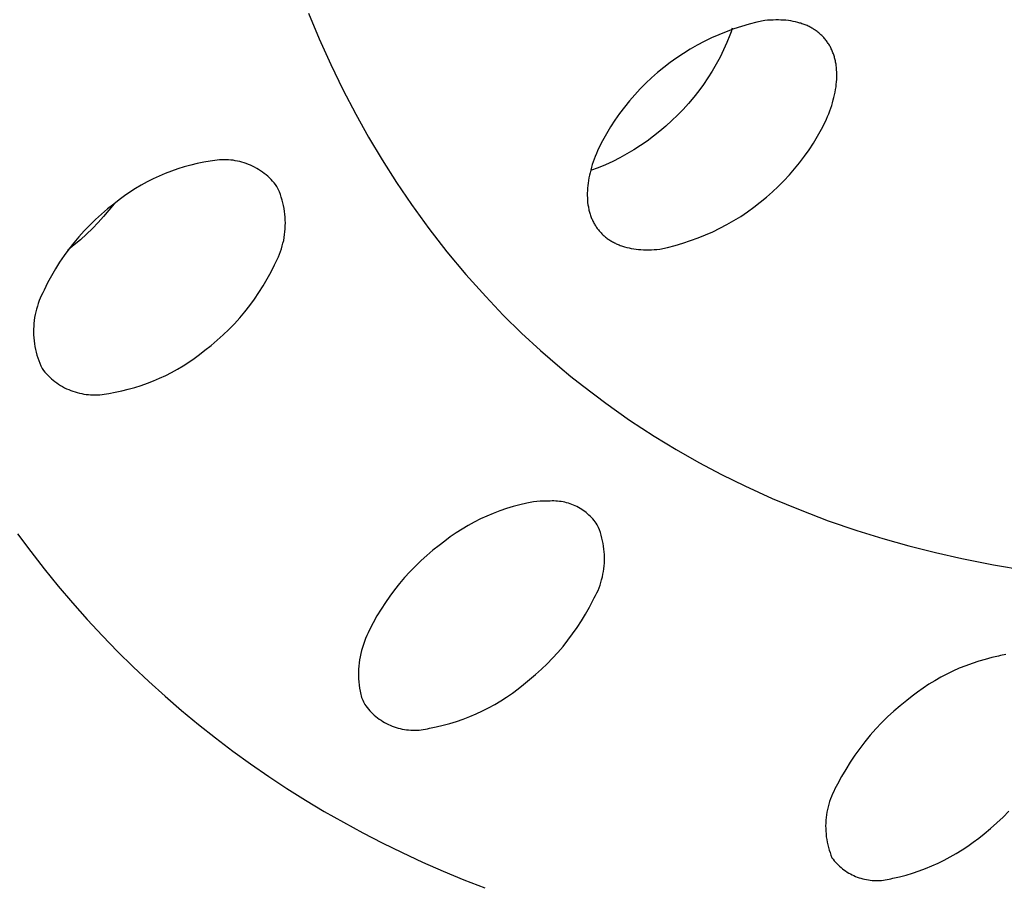
# Model space of a CAD drawing. Units: millimetres. Extents: x -133 to 129, y -242 to 239.
# Drawn here: x -105 to -93, y -123 to -111 of the extents above; entities that cross this region are included whole.
import ezdxf

# ---------------------------------------------------------------- set-up
doc = ezdxf.new("R2010")
doc.units = ezdxf.units.MM
doc.header["$MEASUREMENT"] = 0
doc.layers.add('Default', color=7, linetype='Continuous', true_color=0x000000)

msp = doc.modelspace()

# ---------------------------------------------------------------- linework, layer by layer
at = {"layer": 'Default', "color": 7, "true_color": 0xffffff}
for p, q in [((-101.528, -111.27), (-101.389, -111.602)), ((-95.524, -111.357), (-95.559, -111.359)), ((-95.489, -111.356), (-95.524, -111.357)), ((-95.455, -111.356), (-95.489, -111.356)), ((-95.422, -111.357), (-95.455, -111.356)), ((-96.03, -111.473), (-96.128, -111.508)), ((-96.05, -111.464), (-96.065, -111.508)), ((-95.932, -111.441), (-96.03, -111.473)), ((-95.832, -111.412), (-95.932, -111.441)), ((-95.732, -111.387), (-95.832, -111.412)), ((-95.63, -111.365), (-95.732, -111.387)), ((-95.594, -111.361), (-95.63, -111.365)), ((-95.559, -111.359), (-95.594, -111.361)), ((-95.389, -111.359), (-95.422, -111.357)), ((-95.357, -111.361), (-95.389, -111.359)), ((-95.325, -111.365), (-95.357, -111.361)), ((-95.294, -111.369), (-95.325, -111.365)), ((-95.264, -111.375), (-95.294, -111.369)), ((-95.234, -111.381), (-95.264, -111.375)), ((-95.205, -111.388), (-95.234, -111.381)), ((-95.177, -111.396), (-95.205, -111.388)), ((-95.163, -111.4), (-95.177, -111.396)), ((-95.15, -111.405), (-95.163, -111.4)), ((-95.136, -111.409), (-95.15, -111.405)), ((-95.123, -111.414), (-95.136, -111.409)), ((-95.109, -111.42), (-95.123, -111.414)), ((-95.096, -111.425), (-95.109, -111.42)), ((-95.083, -111.43), (-95.096, -111.425)), ((-95.071, -111.436), (-95.083, -111.43)), ((-95.058, -111.442), (-95.071, -111.436)), ((-95.046, -111.448), (-95.058, -111.442)), ((-95.034, -111.455), (-95.046, -111.448)), ((-95.022, -111.461), (-95.034, -111.455)), ((-95.01, -111.468), (-95.022, -111.461)), ((-94.999, -111.475), (-95.01, -111.468)), ((-94.987, -111.483), (-94.999, -111.475)), ((-94.976, -111.49), (-94.987, -111.483)), ((-101.389, -111.602), (-101.241, -111.93)), ((-96.319, -111.589), (-96.412, -111.634)), ((-96.224, -111.547), (-96.319, -111.589)), ((-96.128, -111.508), (-96.224, -111.547)), ((-96.081, -111.553), (-96.12, -111.648)), ((-96.065, -111.508), (-96.081, -111.553)), ((-94.965, -111.498), (-94.976, -111.49)), ((-94.954, -111.506), (-94.965, -111.498)), ((-94.944, -111.514), (-94.954, -111.506)), ((-94.934, -111.522), (-94.944, -111.514)), ((-94.923, -111.53), (-94.934, -111.522)), ((-94.913, -111.539), (-94.923, -111.53)), ((-94.904, -111.548), (-94.913, -111.539)), ((-94.894, -111.557), (-94.904, -111.548)), ((-94.885, -111.566), (-94.894, -111.557)), ((-94.876, -111.576), (-94.885, -111.566)), ((-94.867, -111.585), (-94.876, -111.576)), ((-94.858, -111.595), (-94.867, -111.585)), ((-94.849, -111.605), (-94.858, -111.595)), ((-94.841, -111.616), (-94.849, -111.605)), ((-96.594, -111.734), (-96.682, -111.788)), ((-96.504, -111.682), (-96.594, -111.734)), ((-96.412, -111.634), (-96.504, -111.682)), ((-96.12, -111.648), (-96.163, -111.743)), ((-94.833, -111.626), (-94.841, -111.616)), ((-94.825, -111.637), (-94.833, -111.626)), ((-94.818, -111.648), (-94.825, -111.637)), ((-94.81, -111.659), (-94.818, -111.648)), ((-94.803, -111.67), (-94.81, -111.659)), ((-94.796, -111.681), (-94.803, -111.67)), ((-94.789, -111.693), (-94.796, -111.681)), ((-94.783, -111.705), (-94.789, -111.693)), ((-94.777, -111.717), (-94.783, -111.705)), ((-94.771, -111.729), (-94.777, -111.717)), ((-94.765, -111.741), (-94.771, -111.729)), ((-96.769, -111.845), (-96.853, -111.906)), ((-96.682, -111.788), (-96.769, -111.845)), ((-96.209, -111.835), (-96.259, -111.926)), ((-96.163, -111.743), (-96.209, -111.835)), ((-94.759, -111.754), (-94.765, -111.741)), ((-94.754, -111.766), (-94.759, -111.754)), ((-94.749, -111.779), (-94.754, -111.766)), ((-94.744, -111.792), (-94.749, -111.779)), ((-94.74, -111.805), (-94.744, -111.792)), ((-94.735, -111.818), (-94.74, -111.805)), ((-94.731, -111.831), (-94.735, -111.818)), ((-94.728, -111.845), (-94.731, -111.831)), ((-94.724, -111.858), (-94.728, -111.845)), ((-94.721, -111.872), (-94.724, -111.858)), ((-101.241, -111.93), (-101.084, -112.253)), ((-96.935, -111.969), (-97.016, -112.035)), ((-96.853, -111.906), (-96.935, -111.969)), ((-96.259, -111.926), (-96.311, -112.016)), ((-94.718, -111.886), (-94.721, -111.872)), ((-94.715, -111.9), (-94.718, -111.886)), ((-94.712, -111.914), (-94.715, -111.9)), ((-94.71, -111.928), (-94.712, -111.914)), ((-94.708, -111.943), (-94.71, -111.928)), ((-94.704, -111.972), (-94.708, -111.943)), ((-94.702, -112.002), (-94.704, -111.972)), ((-97.093, -112.103), (-97.169, -112.174)), ((-97.016, -112.035), (-97.093, -112.103)), ((-96.366, -112.103), (-96.424, -112.189)), ((-96.311, -112.016), (-96.366, -112.103)), ((-94.7, -112.032), (-94.702, -112.002)), ((-94.701, -112.125), (-94.7, -112.093)), ((-94.699, -112.062), (-94.7, -112.032)), ((-94.7, -112.093), (-94.699, -112.062)), ((-97.169, -112.174), (-97.242, -112.248)), ((-96.424, -112.189), (-96.485, -112.273)), ((-94.715, -112.255), (-94.71, -112.222)), ((-94.71, -112.222), (-94.706, -112.189)), ((-94.706, -112.189), (-94.703, -112.157)), ((-94.703, -112.157), (-94.701, -112.125)), ((-101.084, -112.253), (-100.918, -112.572)), ((-97.312, -112.324), (-97.38, -112.402)), ((-97.242, -112.248), (-97.312, -112.324)), ((-96.549, -112.354), (-96.616, -112.434)), ((-96.485, -112.273), (-96.549, -112.354)), ((-94.745, -112.39), (-94.736, -112.356)), ((-94.736, -112.356), (-94.728, -112.322)), ((-94.728, -112.322), (-94.721, -112.288)), ((-94.721, -112.288), (-94.715, -112.255)), ((-97.445, -112.483), (-97.508, -112.566)), ((-97.38, -112.402), (-97.445, -112.483)), ((-96.616, -112.434), (-96.685, -112.511)), ((-94.79, -112.531), (-94.777, -112.495)), ((-94.777, -112.495), (-94.766, -112.46)), ((-94.766, -112.46), (-94.755, -112.425)), ((-94.755, -112.425), (-94.745, -112.39)), ((-100.918, -112.572), (-100.751, -112.871)), ((-97.508, -112.566), (-97.567, -112.651)), ((-96.757, -112.585), (-96.831, -112.657)), ((-96.685, -112.511), (-96.757, -112.585)), ((-94.834, -112.639), (-94.818, -112.603)), ((-94.818, -112.603), (-94.804, -112.567)), ((-94.804, -112.567), (-94.79, -112.531)), ((-97.624, -112.738), (-97.677, -112.826)), ((-97.567, -112.651), (-97.624, -112.738)), ((-96.908, -112.727), (-96.987, -112.794)), ((-96.831, -112.657), (-96.908, -112.727)), ((-94.898, -112.767), (-94.85, -112.676)), ((-94.85, -112.676), (-94.834, -112.639)), ((-100.751, -112.871), (-100.575, -113.165)), ((-97.677, -112.826), (-97.728, -112.917)), ((-97.068, -112.858), (-97.151, -112.92)), ((-96.987, -112.794), (-97.068, -112.858)), ((-95.002, -112.946), (-94.948, -112.858)), ((-94.948, -112.858), (-94.898, -112.767)), ((-97.776, -113.009), (-97.792, -113.045)), ((-97.728, -112.917), (-97.776, -113.009)), ((-97.236, -112.978), (-97.324, -113.034)), ((-97.151, -112.92), (-97.236, -112.978)), ((-95.058, -113.033), (-95.002, -112.946)), ((-97.822, -113.118), (-97.835, -113.154)), ((-97.807, -113.082), (-97.822, -113.118)), ((-97.792, -113.045), (-97.807, -113.082)), ((-97.504, -113.136), (-97.596, -113.183)), ((-97.413, -113.087), (-97.504, -113.136)), ((-97.324, -113.034), (-97.413, -113.087)), ((-95.18, -113.2), (-95.118, -113.117)), ((-95.118, -113.117), (-95.058, -113.033)), ((-103.134, -113.254), (-103.216, -113.28)), ((-103.051, -113.232), (-103.134, -113.254)), ((-102.967, -113.212), (-103.051, -113.232)), ((-102.882, -113.194), (-102.967, -113.212)), ((-102.797, -113.18), (-102.882, -113.194)), ((-102.768, -113.174), (-102.797, -113.18)), ((-102.739, -113.17), (-102.768, -113.174)), ((-102.709, -113.166), (-102.739, -113.17)), ((-102.68, -113.163), (-102.709, -113.166)), ((-102.651, -113.162), (-102.68, -113.163)), ((-102.621, -113.161), (-102.651, -113.162)), ((-102.592, -113.162), (-102.621, -113.161)), ((-102.562, -113.163), (-102.592, -113.162)), ((-102.533, -113.166), (-102.562, -113.163)), ((-102.503, -113.169), (-102.533, -113.166)), ((-102.474, -113.174), (-102.503, -113.169)), ((-102.445, -113.179), (-102.474, -113.174)), ((-102.416, -113.186), (-102.445, -113.179)), ((-102.388, -113.193), (-102.416, -113.186)), ((-102.36, -113.202), (-102.388, -113.193)), ((-102.332, -113.211), (-102.36, -113.202)), ((-102.304, -113.222), (-102.332, -113.211)), ((-102.277, -113.233), (-102.304, -113.222)), ((-102.25, -113.245), (-102.277, -113.233)), ((-102.224, -113.259), (-102.25, -113.245)), ((-102.198, -113.273), (-102.224, -113.259)), ((-100.575, -113.165), (-100.391, -113.455)), ((-97.87, -113.26), (-97.88, -113.295)), ((-97.86, -113.225), (-97.87, -113.26)), ((-97.848, -113.189), (-97.86, -113.225)), ((-97.835, -113.154), (-97.848, -113.189)), ((-97.69, -113.226), (-97.786, -113.266)), ((-97.596, -113.183), (-97.69, -113.226)), ((-95.245, -113.28), (-95.18, -113.2)), ((-103.458, -113.373), (-103.537, -113.409)), ((-103.379, -113.339), (-103.458, -113.373)), ((-103.298, -113.308), (-103.379, -113.339)), ((-103.216, -113.28), (-103.298, -113.308)), ((-102.173, -113.288), (-102.198, -113.273)), ((-102.148, -113.304), (-102.173, -113.288)), ((-102.124, -113.321), (-102.148, -113.304)), ((-102.1, -113.338), (-102.124, -113.321)), ((-102.077, -113.357), (-102.1, -113.338)), ((-102.055, -113.376), (-102.077, -113.357)), ((-102.033, -113.396), (-102.055, -113.376)), ((-97.897, -113.363), (-97.904, -113.397)), ((-97.889, -113.329), (-97.897, -113.363)), ((-97.88, -113.295), (-97.889, -113.329)), ((-97.786, -113.266), (-97.882, -113.303)), ((-95.383, -113.434), (-95.313, -113.358)), ((-95.313, -113.358), (-95.245, -113.28)), ((-103.689, -113.49), (-103.764, -113.534)), ((-103.614, -113.448), (-103.689, -113.49)), ((-103.537, -113.409), (-103.614, -113.448)), ((-102.012, -113.417), (-102.033, -113.396)), ((-101.992, -113.438), (-102.012, -113.417)), ((-101.972, -113.461), (-101.992, -113.438)), ((-101.953, -113.483), (-101.972, -113.461)), ((-101.936, -113.507), (-101.953, -113.483)), ((-101.92, -113.541), (-101.936, -113.507)), ((-100.391, -113.455), (-100.199, -113.738)), ((-97.918, -113.496), (-97.921, -113.529)), ((-97.914, -113.464), (-97.918, -113.496)), ((-97.909, -113.431), (-97.914, -113.464)), ((-97.904, -113.397), (-97.909, -113.431)), ((-95.531, -113.578), (-95.456, -113.507)), ((-95.456, -113.507), (-95.383, -113.434)), ((-103.908, -113.629), (-103.977, -113.681)), ((-103.837, -113.58), (-103.908, -113.629)), ((-103.764, -113.534), (-103.837, -113.58)), ((-101.905, -113.576), (-101.92, -113.541)), ((-101.892, -113.611), (-101.905, -113.576)), ((-101.88, -113.646), (-101.892, -113.611)), ((-101.869, -113.682), (-101.88, -113.646)), ((-97.924, -113.561), (-97.925, -113.592)), ((-97.925, -113.592), (-97.925, -113.623)), ((-97.925, -113.623), (-97.924, -113.654)), ((-97.921, -113.529), (-97.924, -113.561)), ((-95.689, -113.712), (-95.609, -113.647)), ((-95.609, -113.647), (-95.531, -113.578)), ((-104.045, -113.734), (-104.126, -113.798)), ((-104.042, -113.731), (-104.107, -113.814)), ((-103.977, -113.681), (-104.045, -113.734)), ((-101.859, -113.718), (-101.869, -113.682)), ((-101.851, -113.755), (-101.859, -113.718)), ((-101.844, -113.792), (-101.851, -113.755)), ((-100.199, -113.738), (-99.974, -114.048)), ((-97.924, -113.654), (-97.922, -113.684)), ((-97.922, -113.684), (-97.92, -113.713)), ((-97.92, -113.713), (-97.916, -113.743)), ((-97.916, -113.743), (-97.914, -113.757)), ((-97.914, -113.757), (-97.911, -113.771)), ((-97.911, -113.771), (-97.909, -113.785)), ((-95.771, -113.775), (-95.689, -113.712)), ((-104.205, -113.864), (-104.282, -113.933)), ((-104.176, -113.895), (-104.247, -113.973)), ((-104.126, -113.798), (-104.205, -113.864)), ((-104.107, -113.814), (-104.176, -113.895)), ((-101.838, -113.829), (-101.844, -113.792)), ((-101.833, -113.866), (-101.838, -113.829)), ((-101.83, -113.904), (-101.833, -113.866)), ((-97.909, -113.785), (-97.906, -113.799)), ((-97.906, -113.799), (-97.903, -113.813)), ((-97.903, -113.813), (-97.899, -113.827)), ((-97.899, -113.827), (-97.896, -113.84)), ((-97.896, -113.84), (-97.892, -113.854)), ((-97.892, -113.854), (-97.888, -113.867)), ((-97.888, -113.867), (-97.883, -113.88)), ((-97.883, -113.88), (-97.879, -113.893)), ((-97.879, -113.893), (-97.874, -113.906)), ((-96.029, -113.947), (-95.941, -113.893)), ((-95.941, -113.893), (-95.855, -113.835)), ((-95.855, -113.835), (-95.771, -113.775)), ((-104.356, -114.005), (-104.428, -114.079)), ((-104.282, -113.933), (-104.356, -114.005)), ((-104.247, -113.973), (-104.321, -114.049)), ((-101.828, -113.941), (-101.83, -113.904)), ((-101.829, -114.054), (-101.828, -114.016)), ((-101.827, -113.979), (-101.828, -113.941)), ((-101.828, -114.016), (-101.827, -113.979)), ((-97.874, -113.906), (-97.869, -113.919)), ((-97.869, -113.919), (-97.863, -113.931)), ((-97.863, -113.931), (-97.858, -113.944)), ((-97.858, -113.944), (-97.852, -113.956)), ((-97.852, -113.956), (-97.846, -113.968)), ((-97.846, -113.968), (-97.839, -113.98)), ((-97.839, -113.98), (-97.833, -113.992)), ((-97.833, -113.992), (-97.826, -114.003)), ((-97.826, -114.003), (-97.819, -114.015)), ((-97.819, -114.015), (-97.812, -114.026)), ((-97.812, -114.026), (-97.804, -114.037)), ((-96.21, -114.046), (-96.119, -113.998)), ((-96.119, -113.998), (-96.029, -113.947)), ((-104.497, -114.156), (-104.563, -114.235)), ((-104.428, -114.079), (-104.497, -114.156)), ((-104.397, -114.123), (-104.475, -114.195)), ((-104.321, -114.049), (-104.397, -114.123)), ((-101.842, -114.166), (-101.837, -114.129)), ((-101.837, -114.129), (-101.832, -114.091)), ((-101.832, -114.091), (-101.829, -114.054)), ((-99.974, -114.048), (-99.739, -114.35)), ((-97.804, -114.037), (-97.797, -114.048)), ((-97.797, -114.048), (-97.789, -114.058)), ((-97.789, -114.058), (-97.781, -114.069)), ((-97.781, -114.069), (-97.772, -114.079)), ((-97.772, -114.079), (-97.764, -114.089)), ((-97.764, -114.089), (-97.755, -114.099)), ((-97.755, -114.099), (-97.746, -114.108)), ((-97.746, -114.108), (-97.737, -114.118)), ((-97.737, -114.118), (-97.727, -114.127)), ((-97.727, -114.127), (-97.718, -114.136)), ((-97.718, -114.136), (-97.708, -114.145)), ((-97.708, -114.145), (-97.698, -114.153)), ((-97.698, -114.153), (-97.688, -114.162)), ((-96.493, -114.172), (-96.398, -114.133)), ((-96.398, -114.133), (-96.303, -114.091)), ((-96.303, -114.091), (-96.21, -114.046)), ((-104.555, -114.263), (-104.638, -114.33)), ((-104.563, -114.235), (-104.627, -114.316)), ((-104.475, -114.195), (-104.555, -114.263)), ((-101.878, -114.312), (-101.867, -114.276)), ((-101.867, -114.276), (-101.858, -114.239)), ((-101.858, -114.239), (-101.849, -114.203)), ((-101.849, -114.203), (-101.842, -114.166)), ((-97.688, -114.162), (-97.677, -114.17)), ((-97.677, -114.17), (-97.666, -114.178)), ((-97.666, -114.178), (-97.656, -114.186)), ((-97.656, -114.186), (-97.645, -114.193)), ((-97.645, -114.193), (-97.633, -114.201)), ((-97.633, -114.201), (-97.622, -114.208)), ((-97.622, -114.208), (-97.61, -114.215)), ((-97.61, -114.215), (-97.599, -114.222)), ((-97.599, -114.222), (-97.587, -114.228)), ((-97.587, -114.228), (-97.574, -114.235)), ((-97.574, -114.235), (-97.562, -114.241)), ((-97.562, -114.241), (-97.55, -114.247)), ((-97.55, -114.247), (-97.537, -114.252)), ((-97.537, -114.252), (-97.524, -114.258)), ((-97.524, -114.258), (-97.511, -114.263)), ((-97.511, -114.263), (-97.498, -114.268)), ((-97.498, -114.268), (-97.484, -114.273)), ((-97.484, -114.273), (-97.471, -114.278)), ((-97.471, -114.278), (-97.457, -114.282)), ((-97.457, -114.282), (-97.443, -114.287)), ((-96.888, -114.294), (-96.788, -114.268)), ((-96.788, -114.268), (-96.689, -114.24)), ((-96.689, -114.24), (-96.591, -114.207)), ((-96.591, -114.207), (-96.493, -114.172)), ((-104.688, -114.4), (-104.745, -114.485)), ((-104.627, -114.316), (-104.688, -114.4)), ((-101.917, -114.417), (-101.903, -114.382)), ((-101.903, -114.382), (-101.889, -114.347)), ((-101.889, -114.347), (-101.878, -114.312)), ((-99.739, -114.35), (-99.494, -114.644)), ((-97.443, -114.287), (-97.415, -114.294)), ((-97.415, -114.294), (-97.385, -114.301)), ((-97.385, -114.301), (-97.356, -114.307)), ((-97.356, -114.307), (-97.325, -114.313)), ((-97.325, -114.313), (-97.294, -114.317)), ((-97.294, -114.317), (-97.263, -114.32)), ((-97.263, -114.32), (-97.231, -114.323)), ((-97.231, -114.323), (-97.198, -114.325)), ((-97.198, -114.325), (-97.164, -114.325)), ((-97.164, -114.325), (-97.131, -114.325)), ((-97.131, -114.325), (-97.096, -114.324)), ((-97.096, -114.324), (-97.061, -114.322)), ((-97.061, -114.322), (-97.025, -114.32)), ((-97.025, -114.32), (-96.989, -114.316)), ((-96.989, -114.316), (-96.888, -114.294)), ((-104.745, -114.485), (-104.8, -114.573)), ((-102.012, -114.61), (-101.967, -114.518)), ((-101.967, -114.518), (-101.949, -114.485)), ((-101.949, -114.485), (-101.932, -114.451)), ((-101.932, -114.451), (-101.917, -114.417)), ((-104.852, -114.662), (-104.9, -114.753)), ((-104.8, -114.573), (-104.852, -114.662)), ((-102.061, -114.701), (-102.012, -114.61)), ((-99.494, -114.644), (-99.367, -114.787)), ((-104.9, -114.753), (-104.945, -114.846)), ((-102.168, -114.876), (-102.113, -114.789)), ((-102.113, -114.789), (-102.061, -114.701)), ((-99.367, -114.787), (-99.238, -114.929)), ((-104.979, -114.913), (-104.995, -114.948)), ((-104.963, -114.879), (-104.979, -114.913)), ((-104.945, -114.846), (-104.963, -114.879)), ((-102.226, -114.961), (-102.168, -114.876)), ((-105.022, -115.018), (-105.033, -115.054)), ((-105.009, -114.982), (-105.022, -115.018)), ((-104.995, -114.948), (-105.009, -114.982)), ((-102.35, -115.125), (-102.287, -115.044)), ((-102.287, -115.044), (-102.226, -114.961)), ((-99.238, -114.929), (-99.01, -115.168)), ((-105.061, -115.163), (-105.068, -115.2)), ((-105.053, -115.126), (-105.061, -115.163)), ((-105.044, -115.09), (-105.053, -115.126)), ((-105.033, -115.054), (-105.044, -115.09)), ((-102.417, -115.204), (-102.35, -115.125)), ((-99.01, -115.168), (-98.774, -115.4)), ((-105.077, -115.275), (-105.08, -115.312)), ((-105.073, -115.237), (-105.077, -115.275)), ((-105.068, -115.2), (-105.073, -115.237)), ((-102.557, -115.354), (-102.486, -115.28)), ((-102.486, -115.28), (-102.417, -115.204)), ((-105.08, -115.312), (-105.082, -115.35)), ((-105.082, -115.35), (-105.082, -115.388)), ((-105.082, -115.388), (-105.081, -115.425)), ((-105.081, -115.425), (-105.079, -115.463)), ((-102.708, -115.494), (-102.631, -115.425)), ((-102.631, -115.425), (-102.557, -115.354)), ((-98.774, -115.4), (-98.531, -115.624)), ((-105.079, -115.463), (-105.075, -115.5)), ((-105.075, -115.5), (-105.07, -115.538)), ((-105.07, -115.538), (-105.064, -115.575)), ((-102.787, -115.56), (-102.708, -115.494)), ((-105.064, -115.575), (-105.057, -115.612)), ((-105.057, -115.612), (-105.048, -115.648)), ((-105.048, -115.648), (-105.038, -115.685)), ((-103.004, -115.728), (-102.935, -115.677)), ((-102.935, -115.677), (-102.868, -115.623)), ((-102.868, -115.623), (-102.787, -115.56)), ((-98.531, -115.624), (-98.281, -115.841)), ((-105.038, -115.685), (-105.027, -115.721)), ((-105.027, -115.721), (-105.015, -115.756)), ((-105.015, -115.756), (-105.001, -115.791)), ((-105.001, -115.791), (-104.986, -115.826)), ((-103.148, -115.823), (-103.075, -115.777)), ((-103.075, -115.777), (-103.004, -115.728)), ((-104.986, -115.826), (-104.97, -115.86)), ((-104.97, -115.86), (-104.952, -115.883)), ((-104.952, -115.883), (-104.934, -115.906)), ((-104.934, -115.906), (-104.914, -115.928)), ((-104.914, -115.928), (-104.894, -115.949)), ((-103.374, -115.948), (-103.297, -115.909)), ((-103.297, -115.909), (-103.222, -115.867)), ((-103.222, -115.867), (-103.148, -115.823)), ((-98.281, -115.841), (-98.136, -115.962)), ((-104.894, -115.949), (-104.873, -115.97)), ((-104.873, -115.97), (-104.851, -115.99)), ((-104.851, -115.99), (-104.829, -116.009)), ((-104.829, -116.009), (-104.806, -116.027)), ((-104.806, -116.027), (-104.782, -116.044)), ((-104.782, -116.044), (-104.758, -116.061)), ((-104.758, -116.061), (-104.733, -116.077)), ((-103.692, -116.078), (-103.611, -116.049)), ((-103.611, -116.049), (-103.531, -116.018)), ((-103.531, -116.018), (-103.452, -115.984)), ((-103.452, -115.984), (-103.374, -115.948)), ((-98.136, -115.962), (-97.988, -116.08)), ((-104.733, -116.077), (-104.707, -116.092)), ((-104.707, -116.092), (-104.682, -116.106)), ((-104.682, -116.106), (-104.655, -116.119)), ((-104.655, -116.119), (-104.628, -116.131)), ((-104.628, -116.131), (-104.601, -116.142)), ((-104.601, -116.142), (-104.574, -116.152)), ((-104.574, -116.152), (-104.546, -116.161)), ((-104.546, -116.161), (-104.517, -116.17)), ((-104.517, -116.17), (-104.489, -116.177)), ((-104.489, -116.177), (-104.46, -116.183)), ((-104.46, -116.183), (-104.431, -116.189)), ((-104.431, -116.189), (-104.402, -116.193)), ((-104.197, -116.195), (-104.168, -116.191)), ((-104.168, -116.191), (-104.139, -116.186)), ((-104.139, -116.186), (-104.11, -116.18)), ((-104.11, -116.18), (-104.025, -116.165)), ((-104.025, -116.165), (-103.941, -116.148)), ((-103.941, -116.148), (-103.857, -116.127)), ((-103.857, -116.127), (-103.774, -116.104)), ((-103.774, -116.104), (-103.692, -116.078)), ((-97.988, -116.08), (-97.687, -116.308)), ((-104.402, -116.193), (-104.373, -116.196)), ((-104.373, -116.196), (-104.344, -116.199)), ((-104.344, -116.199), (-104.314, -116.2)), ((-104.314, -116.2), (-104.285, -116.2)), ((-104.285, -116.2), (-104.255, -116.199)), ((-104.255, -116.199), (-104.226, -116.197)), ((-104.226, -116.197), (-104.197, -116.195)), ((-97.687, -116.308), (-97.378, -116.525)), ((-97.378, -116.525), (-97.061, -116.732)), ((-97.061, -116.732), (-96.776, -116.906)), ((-96.776, -116.906), (-96.485, -117.071)), ((-96.485, -117.071), (-96.19, -117.227)), ((-96.19, -117.227), (-95.89, -117.375)), ((-95.89, -117.375), (-95.535, -117.536)), ((-98.618, -117.581), (-98.707, -117.599)), ((-98.575, -117.576), (-98.618, -117.581)), ((-98.532, -117.573), (-98.575, -117.576)), ((-98.489, -117.571), (-98.532, -117.573)), ((-98.447, -117.57), (-98.489, -117.571)), ((-98.404, -117.57), (-98.447, -117.57)), ((-98.38, -117.569), (-98.404, -117.57)), ((-98.356, -117.569), (-98.38, -117.569)), ((-98.332, -117.57), (-98.356, -117.569)), ((-98.309, -117.572), (-98.332, -117.57)), ((-98.285, -117.575), (-98.309, -117.572)), ((-98.262, -117.578), (-98.285, -117.575)), ((-98.238, -117.582), (-98.262, -117.578)), ((-98.215, -117.587), (-98.238, -117.582)), ((-98.192, -117.593), (-98.215, -117.587)), ((-95.535, -117.536), (-95.175, -117.686)), ((-99.055, -117.698), (-99.14, -117.73)), ((-98.969, -117.668), (-99.055, -117.698)), ((-98.882, -117.642), (-98.969, -117.668)), ((-98.795, -117.619), (-98.882, -117.642)), ((-98.707, -117.599), (-98.795, -117.619)), ((-98.169, -117.599), (-98.192, -117.593)), ((-98.146, -117.607), (-98.169, -117.599)), ((-98.124, -117.615), (-98.146, -117.607)), ((-98.102, -117.624), (-98.124, -117.615)), ((-98.08, -117.633), (-98.102, -117.624)), ((-98.059, -117.643), (-98.08, -117.633)), ((-98.038, -117.655), (-98.059, -117.643)), ((-98.017, -117.666), (-98.038, -117.655)), ((-97.997, -117.679), (-98.017, -117.666)), ((-97.977, -117.692), (-97.997, -117.679)), ((-97.958, -117.706), (-97.977, -117.692)), ((-97.939, -117.72), (-97.958, -117.706)), ((-95.175, -117.686), (-94.81, -117.824)), ((-99.387, -117.843), (-99.466, -117.887)), ((-99.306, -117.802), (-99.387, -117.843)), ((-99.223, -117.765), (-99.306, -117.802)), ((-99.14, -117.73), (-99.223, -117.765)), ((-97.921, -117.735), (-97.939, -117.72)), ((-97.903, -117.751), (-97.921, -117.735)), ((-97.886, -117.767), (-97.903, -117.751)), ((-97.869, -117.784), (-97.886, -117.767)), ((-97.853, -117.802), (-97.869, -117.784)), ((-97.837, -117.82), (-97.853, -117.802)), ((-97.823, -117.838), (-97.837, -117.82)), ((-97.808, -117.857), (-97.823, -117.838)), ((-94.81, -117.824), (-94.441, -117.951)), ((-99.544, -117.933), (-99.621, -117.981)), ((-99.466, -117.887), (-99.544, -117.933)), ((-97.795, -117.877), (-97.808, -117.857)), ((-97.78, -117.91), (-97.795, -117.877)), ((-97.767, -117.944), (-97.78, -117.91)), ((-97.755, -117.978), (-97.767, -117.944)), ((-94.441, -117.951), (-94.105, -118.055)), ((-105.289, -117.992), (-105.118, -118.221)), ((-99.768, -118.087), (-99.839, -118.143)), ((-99.695, -118.033), (-99.768, -118.087)), ((-99.621, -117.981), (-99.695, -118.033)), ((-97.745, -118.013), (-97.755, -117.978)), ((-97.735, -118.048), (-97.745, -118.013)), ((-97.727, -118.083), (-97.735, -118.048)), ((-97.72, -118.119), (-97.727, -118.083)), ((-94.105, -118.055), (-93.767, -118.15)), ((-105.118, -118.221), (-104.943, -118.447)), ((-99.919, -118.206), (-99.997, -118.272)), ((-99.839, -118.143), (-99.919, -118.206)), ((-97.714, -118.155), (-97.72, -118.119)), ((-97.709, -118.191), (-97.714, -118.155)), ((-97.706, -118.227), (-97.709, -118.191)), ((-97.703, -118.263), (-97.706, -118.227)), ((-93.767, -118.15), (-93.426, -118.236)), ((-100.073, -118.34), (-100.147, -118.41)), ((-99.997, -118.272), (-100.073, -118.34)), ((-97.704, -118.372), (-97.703, -118.336)), ((-97.702, -118.299), (-97.703, -118.263)), ((-97.703, -118.336), (-97.702, -118.299)), ((-93.426, -118.236), (-93.083, -118.314)), ((-93.083, -118.314), (-92.675, -118.394)), ((-104.943, -118.447), (-104.762, -118.669)), ((-100.218, -118.484), (-100.286, -118.559)), ((-100.147, -118.41), (-100.218, -118.484)), ((-97.722, -118.516), (-97.716, -118.48)), ((-97.716, -118.48), (-97.711, -118.444)), ((-97.711, -118.444), (-97.707, -118.408)), ((-97.707, -118.408), (-97.704, -118.372)), ((-92.675, -118.394), (-92.264, -118.463)), ((-100.286, -118.559), (-100.353, -118.637)), ((-97.749, -118.621), (-97.739, -118.586)), ((-97.739, -118.586), (-97.73, -118.551)), ((-97.73, -118.551), (-97.722, -118.516)), ((-104.762, -118.669), (-104.577, -118.886)), ((-100.416, -118.716), (-100.477, -118.798)), ((-100.353, -118.637), (-100.416, -118.716)), ((-97.801, -118.757), (-97.786, -118.724)), ((-97.786, -118.724), (-97.773, -118.69)), ((-97.773, -118.69), (-97.76, -118.656)), ((-97.76, -118.656), (-97.749, -118.621)), ((-100.477, -118.798), (-100.535, -118.882)), ((-97.898, -118.943), (-97.852, -118.853)), ((-97.852, -118.853), (-97.834, -118.821)), ((-97.834, -118.821), (-97.817, -118.789)), ((-97.817, -118.789), (-97.801, -118.757)), ((-104.577, -118.886), (-104.387, -119.1)), ((-100.59, -118.968), (-100.643, -119.055)), ((-100.535, -118.882), (-100.59, -118.968)), ((-97.948, -119.032), (-97.898, -118.943)), ((-104.387, -119.1), (-104.192, -119.31)), ((-100.643, -119.055), (-100.692, -119.144)), ((-98.056, -119.204), (-98.001, -119.119)), ((-98.001, -119.119), (-97.948, -119.032)), ((-100.739, -119.235), (-100.757, -119.272)), ((-100.692, -119.144), (-100.739, -119.235)), ((-98.114, -119.287), (-98.056, -119.204)), ((-104.192, -119.31), (-103.996, -119.512)), ((-100.791, -119.346), (-100.806, -119.384)), ((-100.775, -119.309), (-100.791, -119.346)), ((-100.757, -119.272), (-100.775, -119.309)), ((-98.238, -119.448), (-98.175, -119.369)), ((-98.175, -119.369), (-98.114, -119.287)), ((-100.842, -119.501), (-100.852, -119.541)), ((-100.832, -119.462), (-100.842, -119.501)), ((-100.819, -119.423), (-100.832, -119.462)), ((-100.806, -119.384), (-100.819, -119.423)), ((-98.304, -119.526), (-98.238, -119.448)), ((-103.996, -119.512), (-103.795, -119.71)), ((-100.867, -119.621), (-100.873, -119.662)), ((-100.86, -119.581), (-100.867, -119.621)), ((-100.852, -119.541), (-100.86, -119.581)), ((-98.444, -119.673), (-98.373, -119.601)), ((-98.373, -119.601), (-98.304, -119.526)), ((-92.781, -119.615), (-92.866, -119.64)), ((-92.695, -119.593), (-92.781, -119.615)), ((-92.608, -119.574), (-92.695, -119.593)), ((-92.585, -119.567), (-92.608, -119.574)), ((-92.561, -119.562), (-92.585, -119.567)), ((-92.537, -119.557), (-92.561, -119.562)), ((-92.513, -119.553), (-92.537, -119.557)), ((-103.795, -119.71), (-103.591, -119.903)), ((-100.88, -119.743), (-100.881, -119.784)), ((-100.877, -119.702), (-100.88, -119.743)), ((-100.873, -119.662), (-100.877, -119.702)), ((-98.592, -119.812), (-98.517, -119.744)), ((-98.517, -119.744), (-98.444, -119.673)), ((-93.116, -119.731), (-93.198, -119.767)), ((-93.034, -119.698), (-93.116, -119.731)), ((-92.951, -119.668), (-93.034, -119.698)), ((-92.866, -119.64), (-92.951, -119.668)), ((-100.881, -119.784), (-100.882, -119.825)), ((-100.882, -119.825), (-100.88, -119.866)), ((-100.88, -119.866), (-100.878, -119.907)), ((-98.75, -119.94), (-98.67, -119.877)), ((-98.67, -119.877), (-98.592, -119.812)), ((-93.356, -119.847), (-93.434, -119.891)), ((-93.278, -119.806), (-93.356, -119.847)), ((-93.198, -119.767), (-93.278, -119.806)), ((-103.591, -119.903), (-103.382, -120.092)), ((-100.878, -119.907), (-100.874, -119.947)), ((-100.874, -119.947), (-100.868, -119.988)), ((-100.868, -119.988), (-100.861, -120.028)), ((-98.893, -120.051), (-98.82, -119.997)), ((-98.82, -119.997), (-98.75, -119.94)), ((-93.584, -119.986), (-93.656, -120.037)), ((-93.509, -119.937), (-93.584, -119.986)), ((-93.434, -119.891), (-93.509, -119.937)), ((-103.382, -120.092), (-103.169, -120.276)), ((-100.861, -120.028), (-100.853, -120.068)), ((-100.853, -120.068), (-100.847, -120.087)), ((-100.847, -120.087), (-100.841, -120.106)), ((-100.841, -120.106), (-100.833, -120.125)), ((-100.833, -120.125), (-100.826, -120.144)), ((-99.043, -120.151), (-98.967, -120.102)), ((-98.967, -120.102), (-98.893, -120.051)), ((-93.727, -120.091), (-93.796, -120.147)), ((-93.656, -120.037), (-93.727, -120.091)), ((-100.826, -120.144), (-100.817, -120.162)), ((-100.817, -120.162), (-100.808, -120.18)), ((-100.808, -120.18), (-100.798, -120.197)), ((-100.798, -120.197), (-100.788, -120.215)), ((-100.788, -120.215), (-100.772, -120.236)), ((-100.772, -120.236), (-100.754, -120.257)), ((-100.754, -120.257), (-100.736, -120.278)), ((-99.28, -120.281), (-99.2, -120.241)), ((-99.2, -120.241), (-99.12, -120.197)), ((-99.12, -120.197), (-99.043, -120.151)), ((-93.881, -120.215), (-93.963, -120.286)), ((-93.796, -120.147), (-93.881, -120.215)), ((-103.169, -120.276), (-102.952, -120.456)), ((-100.736, -120.278), (-100.717, -120.298)), ((-100.717, -120.298), (-100.698, -120.317)), ((-100.698, -120.317), (-100.678, -120.335)), ((-100.678, -120.335), (-100.657, -120.353)), ((-100.657, -120.353), (-100.636, -120.37)), ((-100.636, -120.37), (-100.614, -120.386)), ((-100.614, -120.386), (-100.591, -120.401)), ((-99.614, -120.417), (-99.529, -120.387)), ((-99.529, -120.387), (-99.445, -120.355)), ((-99.445, -120.355), (-99.362, -120.32)), ((-99.362, -120.32), (-99.28, -120.281)), ((-94.043, -120.359), (-94.12, -120.435)), ((-93.963, -120.286), (-94.043, -120.359)), ((-102.952, -120.456), (-102.731, -120.631)), ((-100.591, -120.401), (-100.568, -120.416)), ((-100.568, -120.416), (-100.545, -120.43)), ((-100.545, -120.43), (-100.521, -120.443)), ((-100.521, -120.443), (-100.496, -120.455)), ((-100.496, -120.455), (-100.471, -120.466)), ((-100.471, -120.466), (-100.446, -120.477)), ((-100.446, -120.477), (-100.421, -120.486)), ((-100.421, -120.486), (-100.395, -120.495)), ((-100.395, -120.495), (-100.369, -120.502)), ((-100.369, -120.502), (-100.342, -120.509)), ((-100.342, -120.509), (-100.316, -120.515)), ((-100.316, -120.515), (-100.289, -120.52)), ((-100.044, -120.522), (-100.017, -120.517)), ((-100.017, -120.517), (-99.991, -120.512)), ((-99.991, -120.512), (-99.964, -120.506)), ((-99.964, -120.506), (-99.876, -120.488)), ((-99.876, -120.488), (-99.788, -120.467)), ((-99.788, -120.467), (-99.701, -120.443)), ((-99.701, -120.443), (-99.614, -120.417)), ((-94.195, -120.514), (-94.267, -120.596)), ((-94.12, -120.435), (-94.195, -120.514)), ((-102.731, -120.631), (-102.506, -120.801)), ((-100.289, -120.52), (-100.262, -120.524)), ((-100.262, -120.524), (-100.235, -120.527)), ((-100.235, -120.527), (-100.207, -120.529)), ((-100.207, -120.529), (-100.18, -120.53)), ((-100.18, -120.53), (-100.153, -120.531)), ((-100.153, -120.531), (-100.126, -120.53)), ((-100.126, -120.53), (-100.098, -120.528)), ((-100.098, -120.528), (-100.071, -120.525)), ((-100.071, -120.525), (-100.044, -120.522)), ((-94.267, -120.596), (-94.337, -120.679)), ((-94.403, -120.765), (-94.466, -120.854)), ((-94.337, -120.679), (-94.403, -120.765)), ((-102.506, -120.801), (-102.276, -120.966)), ((-94.466, -120.854), (-94.527, -120.944)), ((-102.276, -120.966), (-102.043, -121.127)), ((-94.527, -120.944), (-94.584, -121.036)), ((-102.043, -121.127), (-101.807, -121.283)), ((-94.638, -121.13), (-94.689, -121.227)), ((-94.584, -121.036), (-94.638, -121.13)), ((-101.807, -121.283), (-101.567, -121.434)), ((-94.707, -121.257), (-94.724, -121.288)), ((-94.689, -121.227), (-94.707, -121.257)), ((-94.768, -121.385), (-94.781, -121.418)), ((-94.755, -121.352), (-94.768, -121.385)), ((-94.74, -121.32), (-94.755, -121.352)), ((-94.724, -121.288), (-94.74, -121.32)), ((-101.567, -121.434), (-101.324, -121.579)), ((-94.812, -121.519), (-94.82, -121.554)), ((-94.803, -121.485), (-94.812, -121.519)), ((-94.793, -121.451), (-94.803, -121.485)), ((-94.781, -121.418), (-94.793, -121.451)), ((-101.324, -121.579), (-101.077, -121.72)), ((-94.837, -121.658), (-94.841, -121.694)), ((-94.833, -121.623), (-94.837, -121.658)), ((-94.827, -121.588), (-94.833, -121.623)), ((-94.82, -121.554), (-94.827, -121.588)), ((-92.63, -121.728), (-92.551, -121.654)), ((-92.551, -121.654), (-92.474, -121.578)), ((-101.077, -121.72), (-100.828, -121.855)), ((-94.843, -121.729), (-94.844, -121.764)), ((-94.844, -121.764), (-94.843, -121.8)), ((-94.841, -121.694), (-94.843, -121.729)), ((-92.712, -121.799), (-92.63, -121.728)), ((-100.828, -121.855), (-100.577, -121.985)), ((-94.843, -121.8), (-94.842, -121.835)), ((-94.842, -121.835), (-94.839, -121.871)), ((-94.839, -121.871), (-94.835, -121.906)), ((-94.835, -121.906), (-94.83, -121.941)), ((-92.865, -121.923), (-92.796, -121.867)), ((-92.796, -121.867), (-92.712, -121.799)), ((-100.577, -121.985), (-100.316, -122.112)), ((-94.83, -121.941), (-94.824, -121.976)), ((-94.824, -121.976), (-94.816, -122.01)), ((-94.816, -122.01), (-94.808, -122.045)), ((-94.808, -122.045), (-94.798, -122.079)), ((-93.081, -122.077), (-93.007, -122.028)), ((-93.007, -122.028), (-92.935, -121.976)), ((-92.935, -121.976), (-92.865, -121.923)), ((-100.316, -122.112), (-100.053, -122.234)), ((-94.798, -122.079), (-94.787, -122.112)), ((-94.787, -122.112), (-94.775, -122.146)), ((-94.775, -122.146), (-94.762, -122.179)), ((-93.311, -122.209), (-93.233, -122.167)), ((-93.233, -122.167), (-93.156, -122.123)), ((-93.156, -122.123), (-93.081, -122.077)), ((-100.053, -122.234), (-99.787, -122.351)), ((-94.762, -122.179), (-94.747, -122.198)), ((-94.747, -122.198), (-94.732, -122.217)), ((-94.732, -122.217), (-94.716, -122.236)), ((-94.716, -122.236), (-94.699, -122.254)), ((-94.699, -122.254), (-94.682, -122.271)), ((-94.682, -122.271), (-94.664, -122.288)), ((-94.664, -122.288), (-94.645, -122.304)), ((-93.553, -122.317), (-93.471, -122.284)), ((-93.471, -122.284), (-93.391, -122.247)), ((-93.391, -122.247), (-93.311, -122.209)), ((-99.787, -122.351), (-99.519, -122.462)), ((-94.645, -122.304), (-94.626, -122.319)), ((-94.626, -122.319), (-94.607, -122.334)), ((-94.607, -122.334), (-94.587, -122.348)), ((-94.587, -122.348), (-94.566, -122.362)), ((-94.566, -122.362), (-94.545, -122.375)), ((-94.545, -122.375), (-94.524, -122.387)), ((-94.524, -122.387), (-94.502, -122.398)), ((-94.502, -122.398), (-94.48, -122.409)), ((-94.48, -122.409), (-94.457, -122.418)), ((-94.457, -122.418), (-94.435, -122.427)), ((-94.435, -122.427), (-94.411, -122.436)), ((-93.977, -122.443), (-93.891, -122.423)), ((-93.891, -122.423), (-93.805, -122.401)), ((-93.805, -122.401), (-93.72, -122.376)), ((-93.72, -122.376), (-93.636, -122.348)), ((-93.636, -122.348), (-93.553, -122.317)), ((-99.519, -122.462), (-99.249, -122.568)), ((-94.411, -122.436), (-94.388, -122.443)), ((-94.388, -122.443), (-94.364, -122.45)), ((-94.364, -122.45), (-94.341, -122.455)), ((-94.341, -122.455), (-94.317, -122.46)), ((-94.317, -122.46), (-94.292, -122.465)), ((-94.292, -122.465), (-94.268, -122.468)), ((-94.268, -122.468), (-94.244, -122.47)), ((-94.244, -122.47), (-94.219, -122.472)), ((-94.219, -122.472), (-94.195, -122.473)), ((-94.195, -122.473), (-94.17, -122.473)), ((-94.17, -122.473), (-94.146, -122.472)), ((-94.146, -122.472), (-94.121, -122.47)), ((-94.121, -122.47), (-94.097, -122.468)), ((-94.097, -122.468), (-94.073, -122.464)), ((-94.073, -122.464), (-94.048, -122.46)), ((-94.048, -122.46), (-94.024, -122.455)), ((-94.024, -122.455), (-94.001, -122.449)), ((-94.001, -122.449), (-93.977, -122.443))]:
    msp.add_line(p, q, dxfattribs=at)

doc.saveas('drawing.dxf')
